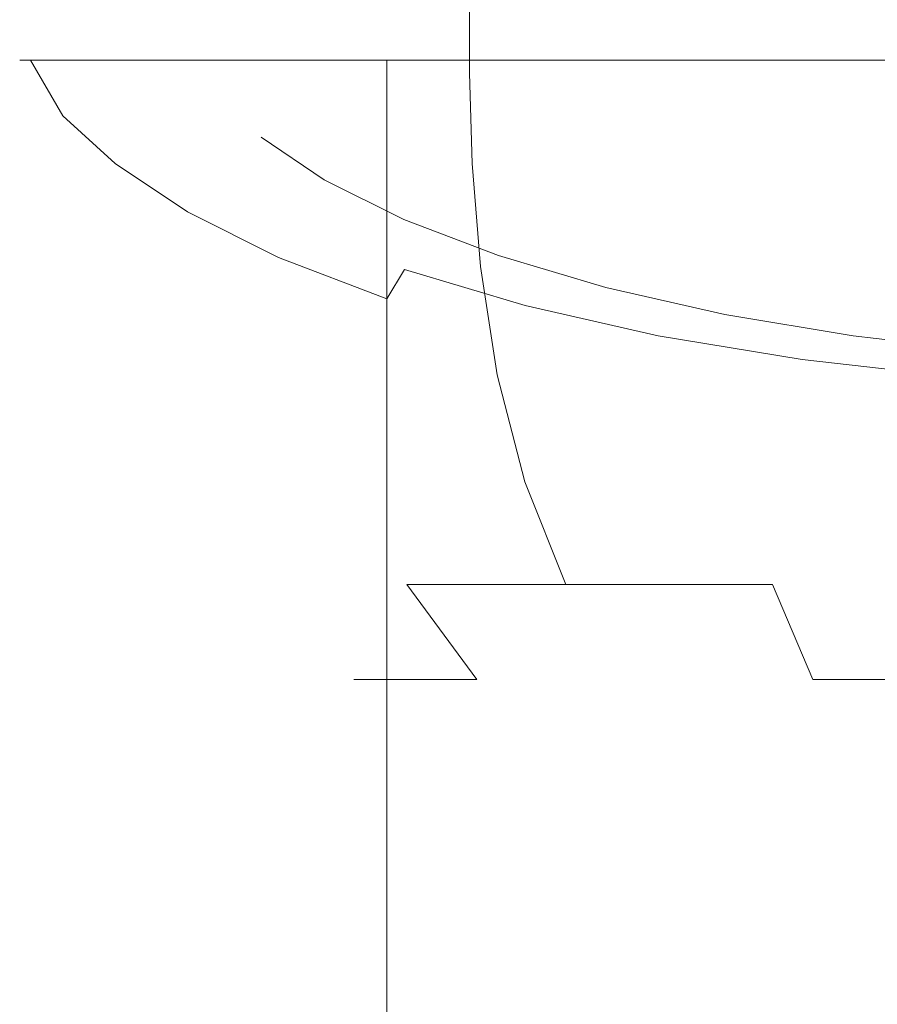
# Model space of a CAD drawing. Extents: x -110 to 110, y -122 to 0.
# Drawn here: x -21 to -7, y -106 to -89 of the extents above; entities that cross this region are included whole.
import ezdxf

# ---------------------------------------------------------------- set-up
doc = ezdxf.new("R2010")
doc.units = 0
doc.header["$LTSCALE"] = 500
doc.header["$MEASUREMENT"] = 0
doc.layers.add('CHROM', color=7, linetype='Continuous')

msp = doc.modelspace()

# ---------------------------------------------------------------- linework, layer by layer
at = {"layer": 'CHROM', "lineweight": 0}
for points, invisible_edges in [([(-19.296, -90.277, -5.487), (-19.465, -90.277, -2.955), (-19.465, -89.069, -2.955), (-19.296, -89.069, -5.487)], 15), ([(-19.296, -90.277, -0.423), (-19.296, -89.069, -0.423), (-19.465, -89.069, -2.955), (-19.465, -90.277, -2.955)], 15), ([(-18.798, -90.277, -7.977), (-19.296, -90.277, -5.487), (-19.296, -89.069, -5.487), (-18.798, -89.069, -7.977)], 15), ([(-18.798, -90.277, 2.067), (-18.798, -89.069, 2.067), (-19.296, -89.069, -0.423), (-19.296, -90.277, -0.423)], 15), ([(-18.798, -90.277, -7.977), (-18.798, -89.069, -7.977), (-17.984, -89.069, -10.382), (-17.984, -90.277, -10.382)], 15), ([(-18.798, -90.277, 2.067), (-17.984, -90.277, 4.472), (-17.984, -89.069, 4.472), (-18.798, -89.069, 2.067)], 15), ([(-17.984, -90.277, -10.382), (-17.984, -89.069, -10.382), (-16.865, -89.069, -12.66), (-16.865, -90.277, -12.66)], 15), ([(-17.984, -90.277, 4.472), (-16.865, -90.277, 6.75), (-16.865, -89.069, 6.75), (-17.984, -89.069, 4.472)], 15), ([(-15.452, -90.277, 8.858), (-15.452, -89.069, 8.858), (-16.865, -89.069, 6.75), (-16.865, -90.277, 6.75)], 15), ([(-15.452, -90.277, -14.768), (-16.865, -90.277, -12.66), (-16.865, -89.069, -12.66), (-15.452, -89.069, -14.768)], 15), ([(-13.776, -90.277, 10.765), (-13.776, -89.069, 10.765), (-15.452, -89.069, 8.858), (-15.452, -90.277, 8.858)], 14), ([(-13.776, -90.277, -16.676), (-15.452, -90.277, -14.768), (-15.452, -89.069, -14.768), (-13.776, -89.069, -16.676)], 15), ([(-13.776, -90.277, 10.765), (-11.868, -90.277, 12.441), (-11.868, -89.069, 12.441), (-13.776, -89.069, 10.765)], 15), ([(-13.776, -90.277, -16.676), (-13.776, -89.069, -16.676), (-11.868, -89.069, -18.351), (-11.868, -90.277, -18.351)], 14), ([(-11.868, -90.277, 12.441), (-9.76, -90.277, 13.854), (-9.76, -89.069, 13.854), (-11.868, -89.069, 12.441)], 15), ([(-11.868, -90.277, -18.351), (-11.868, -89.069, -18.351), (-9.76, -89.069, -19.765), (-9.76, -90.277, -19.765)], 15), ([(-7.482, -90.277, 14.973), (-7.482, -89.069, 14.973), (-9.76, -89.069, 13.854), (-9.76, -90.277, 13.854)], 15), ([(-7.482, -90.277, -20.884), (-9.76, -90.277, -19.765), (-9.76, -89.069, -19.765), (-7.482, -89.069, -20.884)], 15), ([(-5.077, -90.277, 15.788), (-5.077, -89.069, 15.788), (-7.482, -89.069, 14.973), (-7.482, -90.277, 14.973)], 15), ([(-5.077, -90.277, -21.698), (-7.482, -90.277, -20.884), (-7.482, -89.069, -20.884), (-5.077, -89.069, -21.698)], 15), ([(-21.279, -90.055, -5.818), (-21.466, -90.055, -3.025), (-21.034, -89.638, -3.025), (-20.85, -89.638, -5.762)], 15), ([(-21.466, -90.055, -3.025), (-21.279, -90.055, -0.232), (-20.849, -89.638, -0.288), (-21.034, -89.638, -3.025)], 15), ([(-20.73, -90.055, -8.565), (-21.279, -90.055, -5.818), (-20.85, -89.638, -5.762), (-20.313, -89.638, -8.453)], 15), ([(-21.279, -90.055, -0.232), (-20.73, -91.009, 2.515), (-20.311, -90.573, 2.403), (-20.849, -89.638, -0.288)], 15), ([(-20.85, -89.638, -5.762), (-21.034, -89.638, -3.025), (-18.763, -89.831, -3.025), (-18.6, -89.831, -5.466)], 15), ([(-21.034, -89.638, -3.025), (-20.849, -89.638, -0.288), (-18.6, -89.831, -0.584), (-18.763, -89.831, -3.025)], 15), ([(-20.313, -89.638, -8.453), (-20.85, -89.638, -5.762), (-18.6, -89.831, -5.466), (-18.12, -89.831, -7.865)], 15), ([(-20.849, -89.638, -0.288), (-20.311, -90.573, 2.403), (-18.12, -90.664, 1.815), (-18.6, -89.831, -0.584)], 15), ([(-19.832, -90.055, -11.218), (-20.73, -90.055, -8.565), (-20.313, -89.638, -8.453), (-19.433, -89.638, -11.052)], 14), ([(-19.433, -89.638, -11.052), (-20.313, -89.638, -8.453), (-18.12, -89.831, -7.865), (-17.336, -89.831, -10.184)], 15), ([(-18.597, -90.055, -13.73), (-19.832, -90.055, -11.218), (-19.433, -89.638, -11.052), (-18.223, -89.638, -13.514)], 15), ([(-18.223, -89.638, -13.514), (-19.433, -89.638, -11.052), (-17.336, -89.831, -10.184), (-16.257, -89.831, -12.379)], 15), ([(-17.039, -90.055, -16.056), (-18.597, -90.055, -13.73), (-18.223, -89.638, -13.514), (-16.696, -89.638, -15.793)], 15), ([(-16.696, -89.638, -15.793), (-18.223, -89.638, -13.514), (-16.257, -89.831, -12.379), (-14.895, -89.831, -14.411)], 15), ([(-15.19, -90.055, -18.16), (-17.039, -90.055, -16.056), (-16.696, -89.638, -15.793), (-14.885, -89.638, -17.854)], 15), ([(-14.885, -89.638, -17.854), (-16.696, -89.638, -15.793), (-14.895, -89.831, -14.411), (-13.28, -89.831, -16.249)], 15), ([(-13.086, -90.055, -20.008), (-15.19, -90.055, -18.16), (-14.885, -89.638, -17.854), (-12.823, -89.638, -19.666)], 15), ([(-12.823, -89.638, -19.666), (-14.885, -89.638, -17.854), (-13.28, -89.831, -16.249), (-11.441, -89.831, -17.865)], 15), ([(-10.761, -90.055, -21.567), (-13.086, -90.055, -20.008), (-12.823, -89.638, -19.666), (-10.545, -89.638, -21.193)], 15), ([(-10.545, -89.638, -21.193), (-12.823, -89.638, -19.666), (-11.441, -89.831, -17.865), (-9.409, -89.831, -19.227)], 15), ([(-8.248, -90.055, -22.802), (-10.761, -90.055, -21.567), (-10.545, -89.638, -21.193), (-8.083, -89.638, -22.402)], 15), ([(-8.083, -89.638, -22.402), (-10.545, -89.638, -21.193), (-9.409, -89.831, -19.227), (-7.214, -89.831, -20.305)], 15), ([(-5.595, -90.055, -23.699), (-8.248, -90.055, -22.802), (-8.083, -89.638, -22.402), (-5.483, -89.638, -23.282)], 15), ([(-5.483, -89.638, -23.282), (-8.083, -89.638, -22.402), (-7.214, -89.831, -20.305), (-4.896, -89.831, -21.09)], 15), ([(-18.6, -89.831, -5.466), (-18.763, -89.831, -3.025), (-18.763, -113.128, -3.025), (-18.6, -113.128, -5.466)], 15), ([(-18.763, -89.831, -3.025), (-18.6, -89.831, -0.584), (-18.6, -113.128, -0.584), (-18.763, -113.128, -3.025)], 15), ([(-18.12, -89.831, -7.865), (-18.6, -89.831, -5.466), (-18.6, -113.128, -5.466), (-18.12, -113.128, -7.865)], 15), ([(-18.6, -89.831, -0.584), (-18.12, -90.664, 1.815), (-18.12, -113.128, 1.815), (-18.6, -113.128, -0.584)], 15), ([(-17.336, -89.831, -10.184), (-18.12, -89.831, -7.865), (-18.12, -113.128, -7.865), (-17.336, -113.128, -10.184)], 15), ([(-16.257, -89.831, -12.379), (-17.336, -89.831, -10.184), (-17.336, -113.128, -10.184), (-16.257, -113.128, -12.379)], 15), ([(-14.895, -89.831, -14.411), (-16.257, -89.831, -12.379), (-16.257, -113.128, -12.379), (-14.895, -113.128, -14.411)], 15), ([(-13.28, -89.831, -16.249), (-14.895, -89.831, -14.411), (-14.895, -113.128, -14.411), (-13.28, -113.128, -16.249)], 15), ([(-11.441, -89.831, -17.865), (-13.28, -89.831, -16.249), (-13.28, -113.128, -16.249), (-11.441, -113.128, -17.865)], 15), ([(-9.409, -89.831, -19.227), (-11.441, -89.831, -17.865), (-11.441, -113.128, -17.865), (-9.409, -113.128, -19.227)], 15), ([(-7.214, -89.831, -20.305), (-9.409, -89.831, -19.227), (-9.409, -113.128, -19.227), (-7.214, -113.128, -20.305)], 15), ([(-4.896, -89.831, -21.09), (-7.214, -89.831, -20.305), (-7.214, -113.128, -20.305), (-4.896, -113.128, -21.09)], 15), ([(-21.279, -97.046, -0.232), (-21.279, -90.055, -0.232), (-21.466, -90.055, -3.025), (-21.466, -96.619, -3.025)], 13), ([(-21.279, -96.363, -5.818), (-21.466, -96.619, -3.025), (-21.466, -90.055, -3.025), (-21.279, -90.055, -5.818)], 11), ([(-20.73, -96.235, -8.565), (-21.279, -96.363, -5.818), (-21.279, -90.055, -5.818), (-20.73, -90.055, -8.565)], 11), ([(-20.73, -97.59, 2.515), (-20.73, -91.009, 2.515), (-21.279, -90.055, -0.232), (-21.279, -97.046, -0.232)], 13), ([(-20.73, -96.235, -8.565), (-20.73, -90.055, -8.565), (-19.832, -90.055, -11.218), (-19.832, -96.192, -11.218)], 15), ([(-19.832, -96.192, -11.218), (-19.832, -90.055, -11.218), (-18.597, -90.055, -13.73), (-18.597, -96.192, -13.73)], 13), ([(-17.039, -96.192, -16.056), (-18.597, -96.192, -13.73), (-18.597, -90.055, -13.73), (-17.039, -90.055, -16.056)], 11), ([(-15.19, -96.192, -18.16), (-17.039, -96.192, -16.056), (-17.039, -90.055, -16.056), (-15.19, -90.055, -18.16)], 11), ([(-15.19, -96.192, -18.16), (-15.19, -90.055, -18.16), (-13.086, -90.055, -20.008), (-13.086, -96.192, -20.008)], 12), ([(-13.086, -96.192, -20.008), (-13.086, -90.055, -20.008), (-10.761, -90.055, -21.567), (-10.761, -96.192, -21.567)], 13), ([(-8.248, -96.192, -22.802), (-10.761, -96.192, -21.567), (-10.761, -90.055, -21.567), (-8.248, -90.055, -22.802)], 11), ([(-5.595, -96.192, -23.699), (-8.248, -96.192, -22.802), (-8.248, -90.055, -22.802), (-5.595, -90.055, -23.699)], 11), ([(-19.229, -91.822, -5.479), (-19.398, -91.822, -2.955), (-19.465, -90.277, -2.955), (-19.296, -90.277, -5.487)], 15), ([(-19.229, -91.822, -0.432), (-19.296, -90.277, -0.423), (-19.465, -90.277, -2.955), (-19.398, -91.822, -2.955)], 15), ([(-18.733, -91.822, -7.96), (-19.229, -91.822, -5.479), (-19.296, -90.277, -5.487), (-18.798, -90.277, -7.977)], 15), ([(-18.733, -91.822, 2.05), (-18.798, -90.277, 2.067), (-19.296, -90.277, -0.423), (-19.229, -91.822, -0.432)], 15), ([(-18.733, -91.822, -7.96), (-18.798, -90.277, -7.977), (-17.984, -90.277, -10.382), (-17.922, -91.822, -10.357)], 15), ([(-18.733, -91.822, 2.05), (-17.922, -91.822, 4.446), (-17.984, -90.277, 4.472), (-18.798, -90.277, 2.067)], 15), ([(-17.922, -91.822, -10.357), (-17.984, -90.277, -10.382), (-16.865, -90.277, -12.66), (-16.807, -91.822, -12.627)], 15), ([(-17.922, -91.822, 4.446), (-16.807, -91.822, 6.716), (-16.865, -90.277, 6.75), (-17.984, -90.277, 4.472)], 15), ([(-15.399, -91.822, 8.817), (-15.452, -90.277, 8.858), (-16.865, -90.277, 6.75), (-16.807, -91.822, 6.716)], 15), ([(-15.399, -91.822, -14.727), (-16.807, -91.822, -12.627), (-16.865, -90.277, -12.66), (-15.452, -90.277, -14.768)], 15), ([(-13.729, -91.822, 10.718), (-13.776, -90.277, 10.765), (-15.452, -90.277, 8.858), (-15.399, -91.822, 8.817)], 14), ([(-13.729, -91.822, -16.628), (-15.399, -91.822, -14.727), (-15.452, -90.277, -14.768), (-13.776, -90.277, -16.676)], 15), ([(-13.729, -91.822, 10.718), (-11.828, -91.822, 12.388), (-11.868, -90.277, 12.441), (-13.776, -90.277, 10.765)], 15), ([(-13.729, -91.822, -16.628), (-13.776, -90.277, -16.676), (-11.868, -90.277, -18.351), (-11.828, -91.822, -18.298)], 14), ([(-11.828, -91.822, 12.388), (-9.727, -91.822, 13.796), (-9.76, -90.277, 13.854), (-11.868, -90.277, 12.441)], 15), ([(-11.828, -91.822, -18.298), (-11.868, -90.277, -18.351), (-9.76, -90.277, -19.765), (-9.727, -91.822, -19.707)], 15), ([(-7.457, -91.822, 14.912), (-7.482, -90.277, 14.973), (-9.76, -90.277, 13.854), (-9.727, -91.822, 13.796)], 15), ([(-7.457, -91.822, -20.822), (-9.727, -91.822, -19.707), (-9.76, -90.277, -19.765), (-7.482, -90.277, -20.884)], 15), ([(-5.06, -91.822, 15.723), (-5.077, -90.277, 15.788), (-7.482, -90.277, 14.973), (-7.457, -91.822, 14.912)], 15), ([(-5.06, -91.822, -21.633), (-7.457, -91.822, -20.822), (-7.482, -90.277, -20.884), (-5.077, -90.277, -21.698)], 15), ([(-20.73, -91.009, 2.515), (-19.832, -91.823, 5.168), (-19.431, -91.37, 5.002), (-20.311, -90.573, 2.403)], 15), ([(-20.311, -90.573, 2.403), (-19.431, -91.37, 5.002), (-17.336, -91.375, 4.134), (-18.12, -90.664, 1.815)], 15), ([(-18.12, -90.664, 1.815), (-17.336, -91.375, 4.134), (-17.336, -113.128, 4.134), (-18.12, -113.128, 1.815)], 15), ([(-20.73, -97.59, 2.515), (-19.832, -98.2, 5.168), (-19.832, -91.823, 5.168), (-20.73, -91.009, 2.515)], 11), ([(-19.832, -91.823, 5.168), (-18.597, -92.653, 7.68), (-18.222, -92.183, 7.464), (-19.431, -91.37, 5.002)], 15), ([(-19.431, -91.37, 5.002), (-18.222, -92.183, 7.464), (-16.257, -92.101, 6.329), (-17.336, -91.375, 4.134)], 11), ([(-17.336, -91.375, 4.134), (-16.257, -92.101, 6.329), (-16.257, -113.128, 6.329), (-17.336, -113.128, 4.134)], 15), ([(-19.832, -98.2, 5.168), (-18.597, -98.823, 7.68), (-18.597, -92.653, 7.68), (-19.832, -91.823, 5.168)], 11), ([(-19.229, -91.822, -5.479), (-19.03, -93.583, -5.452), (-19.197, -93.583, -2.955), (-19.398, -91.822, -2.955)], 15), ([(-19.229, -91.822, -0.432), (-19.398, -91.822, -2.955), (-19.197, -93.583, -2.955), (-19.03, -93.583, -0.458)], 15), ([(-18.733, -91.822, -7.96), (-18.539, -93.583, -7.908), (-19.03, -93.583, -5.452), (-19.229, -91.822, -5.479)], 15), ([(-18.733, -91.822, 2.05), (-19.229, -91.822, -0.432), (-19.03, -93.583, -0.458), (-18.539, -93.583, 1.998)], 15), ([(-18.733, -91.822, -7.96), (-17.922, -91.822, -10.357), (-17.736, -93.583, -10.28), (-18.539, -93.583, -7.908)], 15), ([(-18.733, -91.822, 2.05), (-18.539, -93.583, 1.998), (-17.736, -93.583, 4.369), (-17.922, -91.822, 4.446)], 15), ([(-17.922, -91.822, -10.357), (-16.807, -91.822, -12.627), (-16.633, -93.583, -12.526), (-17.736, -93.583, -10.28)], 15), ([(-17.922, -91.822, 4.446), (-17.736, -93.583, 4.369), (-16.633, -93.583, 6.616), (-16.807, -91.822, 6.716)], 15), ([(-15.399, -91.822, 8.817), (-16.807, -91.822, 6.716), (-16.633, -93.583, 6.616), (-15.239, -93.583, 8.695)], 15), ([(-15.399, -91.822, -14.727), (-15.239, -93.583, -14.605), (-16.633, -93.583, -12.526), (-16.807, -91.822, -12.627)], 15), ([(-13.729, -91.822, 10.718), (-15.399, -91.822, 8.817), (-15.239, -93.583, 8.695), (-13.587, -93.583, 10.576)], 7), ([(-13.729, -91.822, -16.628), (-13.587, -93.583, -16.486), (-15.239, -93.583, -14.605), (-15.399, -91.822, -14.727)], 15), ([(-13.729, -91.822, 10.718), (-13.587, -93.583, 10.576), (-11.705, -93.583, 12.229), (-11.828, -91.822, 12.388)], 15), ([(-13.729, -91.822, -16.628), (-11.828, -91.822, -18.298), (-11.705, -93.583, -18.139), (-13.587, -93.583, -16.486)], 7), ([(-11.828, -91.822, 12.388), (-11.705, -93.583, 12.229), (-9.626, -93.583, 13.622), (-9.727, -91.822, 13.796)], 15), ([(-11.828, -91.822, -18.298), (-9.727, -91.822, -19.707), (-9.626, -93.583, -19.532), (-11.705, -93.583, -18.139)], 15), ([(-7.457, -91.822, 14.912), (-9.727, -91.822, 13.796), (-9.626, -93.583, 13.622), (-7.38, -93.583, 14.726)], 15), ([(-7.457, -91.822, -20.822), (-7.38, -93.583, -20.636), (-9.626, -93.583, -19.532), (-9.727, -91.822, -19.707)], 15), ([(-5.06, -91.822, 15.723), (-7.457, -91.822, 14.912), (-7.38, -93.583, 14.726), (-5.008, -93.583, 15.529)], 15), ([(-5.06, -91.822, -21.633), (-5.008, -93.583, -21.439), (-7.38, -93.583, -20.636), (-7.457, -91.822, -20.822)], 15), ([(-18.222, -92.183, 7.464), (-16.696, -92.944, 9.743), (-14.895, -92.779, 8.361), (-16.257, -92.101, 6.329)], 11), ([(-16.257, -92.101, 6.329), (-14.895, -92.779, 8.361), (-14.895, -113.128, 8.361), (-16.257, -113.128, 6.329)], 15), ([(-18.597, -92.653, 7.68), (-17.039, -93.43, 10.006), (-16.696, -92.944, 9.743), (-18.222, -92.183, 7.464)], 15), ([(-17.039, -99.406, 10.006), (-17.039, -93.43, 10.006), (-18.597, -92.653, 7.68), (-18.597, -98.823, 7.68)], 13), ([(-16.696, -92.944, 9.743), (-14.885, -93.639, 11.804), (-13.28, -93.398, 10.199), (-14.895, -92.779, 8.361)], 11), ([(-14.895, -92.779, 8.361), (-13.28, -93.398, 10.199), (-13.28, -113.128, 10.199), (-14.895, -113.128, 8.361)], 15), ([(-17.039, -93.43, 10.006), (-15.19, -94.138, 12.11), (-14.885, -93.639, 11.804), (-16.696, -92.944, 9.743)], 13), ([(-15.19, -99.937, 12.11), (-15.19, -94.138, 12.11), (-17.039, -93.43, 10.006), (-17.039, -99.406, 10.006)], 12), ([(-14.885, -93.639, 11.804), (-12.823, -94.252, 13.616), (-11.441, -93.945, 11.815), (-13.28, -93.398, 10.199)], 10), ([(-13.28, -93.398, 10.199), (-11.441, -93.945, 11.815), (-11.441, -113.128, 11.815), (-13.28, -113.128, 10.199)], 15), ([(-19.03, -93.583, -5.452), (-18.632, -95.439, -5.4), (-18.795, -95.439, -2.955), (-19.197, -93.583, -2.955)], 15), ([(-19.03, -93.583, -0.458), (-19.197, -93.583, -2.955), (-18.795, -95.439, -2.955), (-18.632, -95.439, -0.51)], 15), ([(-18.539, -93.583, -7.908), (-18.151, -95.439, -7.804), (-18.632, -95.439, -5.4), (-19.03, -93.583, -5.452)], 15), ([(-18.539, -93.583, 1.998), (-19.03, -93.583, -0.458), (-18.632, -95.439, -0.51), (-18.151, -95.439, 1.894)], 15), ([(-18.539, -93.583, -7.908), (-17.736, -93.583, -10.28), (-17.365, -95.439, -10.126), (-18.151, -95.439, -7.804)], 15), ([(-18.539, -93.583, 1.998), (-18.151, -95.439, 1.894), (-17.365, -95.439, 4.216), (-17.736, -93.583, 4.369)], 15), ([(-17.736, -93.583, -10.28), (-16.633, -93.583, -12.526), (-16.285, -95.439, -12.325), (-17.365, -95.439, -10.126)], 15), ([(-17.736, -93.583, 4.369), (-17.365, -95.439, 4.216), (-16.285, -95.439, 6.415), (-16.633, -93.583, 6.616)], 15), ([(-15.239, -93.583, 8.695), (-16.633, -93.583, 6.616), (-16.285, -95.439, 6.415), (-14.92, -95.439, 8.45)], 15), ([(-15.239, -93.583, -14.605), (-14.92, -95.439, -14.361), (-16.285, -95.439, -12.325), (-16.633, -93.583, -12.526)], 15), ([(-13.587, -93.583, 10.576), (-15.239, -93.583, 8.695), (-14.92, -95.439, 8.45), (-13.302, -95.439, 10.292)], 7), ([(-13.587, -93.583, -16.486), (-13.302, -95.439, -16.202), (-14.92, -95.439, -14.361), (-15.239, -93.583, -14.605)], 15), ([(-15.19, -94.138, 12.11), (-13.086, -94.764, 13.958), (-12.823, -94.252, 13.616), (-14.885, -93.639, 11.804)], 15), ([(-13.587, -93.583, 10.576), (-13.302, -95.439, 10.292), (-11.461, -95.439, 11.91), (-11.705, -93.583, 12.229)], 15), ([(-13.587, -93.583, -16.486), (-11.705, -93.583, -18.139), (-11.461, -95.439, -17.82), (-13.302, -95.439, -16.202)], 7), ([(-11.705, -93.583, 12.229), (-11.461, -95.439, 11.91), (-9.425, -95.439, 13.274), (-9.626, -93.583, 13.622)], 15), ([(-11.705, -93.583, -18.139), (-9.626, -93.583, -19.532), (-9.425, -95.439, -19.184), (-11.461, -95.439, -17.82)], 15), ([(-7.38, -93.583, 14.726), (-9.626, -93.583, 13.622), (-9.425, -95.439, 13.274), (-7.226, -95.439, 14.355)], 15), ([(-7.38, -93.583, -20.636), (-7.226, -95.439, -20.265), (-9.425, -95.439, -19.184), (-9.626, -93.583, -19.532)], 15), ([(-5.008, -93.583, 15.529), (-7.38, -93.583, 14.726), (-7.226, -95.439, 14.355), (-4.904, -95.439, 15.141)], 15), ([(-5.008, -93.583, -21.439), (-4.904, -95.439, -21.051), (-7.226, -95.439, -20.265), (-7.38, -93.583, -20.636)], 15), ([(-12.823, -94.252, 13.616), (-10.545, -94.77, 15.143), (-9.409, -94.407, 13.177), (-11.441, -93.945, 11.815)], 10), ([(-11.441, -93.945, 11.815), (-9.409, -94.407, 13.177), (-9.409, -113.128, 13.177), (-11.441, -113.128, 11.815)], 15), ([(-15.19, -99.937, 12.11), (-13.086, -100.406, 13.958), (-13.086, -94.764, 13.958), (-15.19, -94.138, 12.11)], 15), ([(-13.086, -94.764, 13.958), (-10.761, -95.293, 15.517), (-10.545, -94.77, 15.143), (-12.823, -94.252, 13.616)], 15), ([(-10.545, -94.77, 15.143), (-8.083, -95.178, 16.352), (-7.214, -94.771, 14.255), (-9.409, -94.407, 13.177)], 10), ([(-9.409, -94.407, 13.177), (-7.214, -94.771, 14.255), (-7.214, -113.128, 14.255), (-9.409, -113.128, 13.177)], 15), ([(-13.086, -100.406, 13.958), (-10.761, -100.803, 15.517), (-10.761, -95.293, 15.517), (-13.086, -94.764, 13.958)], 15), ([(-10.761, -95.293, 15.517), (-8.248, -95.71, 16.751), (-8.083, -95.178, 16.352), (-10.545, -94.77, 15.143)], 15), ([(-8.083, -95.178, 16.352), (-5.483, -95.474, 17.232), (-4.896, -95.035, 15.04), (-7.214, -94.771, 14.255)], 10), ([(-7.214, -94.771, 14.255), (-4.896, -95.035, 15.04), (-4.896, -113.128, 15.04), (-7.214, -113.128, 14.255)], 15), ([(-8.248, -101.116, 16.751), (-8.248, -95.71, 16.751), (-10.761, -95.293, 15.517), (-10.761, -100.803, 15.517)], 15), ([(-8.248, -95.71, 16.751), (-5.595, -96.011, 17.649), (-5.483, -95.474, 17.232), (-8.083, -95.178, 16.352)], 15), ([(-17.968, -97.27, -5.313), (-18.126, -97.27, -2.955), (-18.795, -95.439, -2.955), (-18.632, -95.439, -5.4)], 15), ([(-17.968, -97.27, -0.598), (-18.632, -95.439, -0.51), (-18.795, -95.439, -2.955), (-18.126, -97.27, -2.955)], 15), ([(-17.505, -97.27, -7.631), (-17.968, -97.27, -5.313), (-18.632, -95.439, -5.4), (-18.151, -95.439, -7.804)], 15), ([(-17.505, -97.27, 1.72), (-18.151, -95.439, 1.894), (-18.632, -95.439, -0.51), (-17.968, -97.27, -0.598)], 15), ([(-17.505, -97.27, -7.631), (-18.151, -95.439, -7.804), (-17.365, -95.439, -10.126), (-16.747, -97.27, -9.87)], 15), ([(-17.505, -97.27, 1.72), (-16.747, -97.27, 3.959), (-17.365, -95.439, 4.216), (-18.151, -95.439, 1.894)], 15), ([(-16.747, -97.27, -9.87), (-17.365, -95.439, -10.126), (-16.285, -95.439, -12.325), (-15.705, -97.27, -11.99)], 15), ([(-16.747, -97.27, 3.959), (-15.705, -97.27, 6.08), (-16.285, -95.439, 6.415), (-17.365, -95.439, 4.216)], 15), ([(-14.389, -97.27, 8.043), (-14.92, -95.439, 8.45), (-16.285, -95.439, 6.415), (-15.705, -97.27, 6.08)], 15), ([(-14.389, -97.27, -13.953), (-15.705, -97.27, -11.99), (-16.285, -95.439, -12.325), (-14.92, -95.439, -14.361)], 15), ([(-12.829, -97.27, 9.819), (-13.302, -95.439, 10.292), (-14.92, -95.439, 8.45), (-14.389, -97.27, 8.043)], 14), ([(-12.829, -97.27, -15.729), (-14.389, -97.27, -13.953), (-14.92, -95.439, -14.361), (-13.302, -95.439, -16.202)], 15), ([(-12.829, -97.27, 9.819), (-11.053, -97.27, 11.379), (-11.461, -95.439, 11.91), (-13.302, -95.439, 10.292)], 15), ([(-12.829, -97.27, -15.729), (-13.302, -95.439, -16.202), (-11.461, -95.439, -17.82), (-11.053, -97.27, -17.289)], 14), ([(-11.053, -97.27, 11.379), (-9.09, -97.27, 12.694), (-9.425, -95.439, 13.274), (-11.461, -95.439, 11.91)], 15), ([(-11.053, -97.27, -17.289), (-11.461, -95.439, -17.82), (-9.425, -95.439, -19.184), (-9.09, -97.27, -18.604)], 15), ([(-6.97, -97.27, 13.736), (-7.226, -95.439, 14.355), (-9.425, -95.439, 13.274), (-9.09, -97.27, 12.694)], 15), ([(-6.97, -97.27, -19.646), (-9.09, -97.27, -18.604), (-9.425, -95.439, -19.184), (-7.226, -95.439, -20.265)], 15), ([(-4.731, -97.27, 14.494), (-4.904, -95.439, 15.141), (-7.226, -95.439, 14.355), (-6.97, -97.27, 13.736)], 15), ([(-4.731, -97.27, -20.404), (-6.97, -97.27, -19.646), (-7.226, -95.439, -20.265), (-4.904, -95.439, -21.051)], 15), ([(-5.595, -101.342, 17.649), (-5.595, -96.011, 17.649), (-8.248, -95.71, 16.751), (-8.248, -101.116, 16.751)], 15), ([(-20.73, -102.429, -8.565), (-21.279, -102.517, -5.818), (-21.279, -96.363, -5.818), (-20.73, -96.235, -8.565)], 15), ([(-20.73, -102.429, -8.565), (-20.73, -96.235, -8.565), (-19.832, -96.192, -11.218), (-19.832, -102.4, -11.218)], 15), ([(-19.832, -102.4, -11.218), (-19.832, -96.192, -11.218), (-18.597, -96.192, -13.73), (-18.597, -102.4, -13.73)], 15), ([(-17.039, -102.4, -16.056), (-18.597, -102.4, -13.73), (-18.597, -96.192, -13.73), (-17.039, -96.192, -16.056)], 15), ([(-15.19, -102.4, -18.16), (-17.039, -102.4, -16.056), (-17.039, -96.192, -16.056), (-15.19, -96.192, -18.16)], 7), ([(-15.19, -102.4, -18.16), (-15.19, -96.192, -18.16), (-13.086, -96.192, -20.008), (-13.086, -102.4, -20.008)], 15), ([(-13.086, -102.4, -20.008), (-13.086, -96.192, -20.008), (-10.761, -96.192, -21.567), (-10.761, -102.4, -21.567)], 15), ([(-8.248, -102.4, -22.802), (-10.761, -102.4, -21.567), (-10.761, -96.192, -21.567), (-8.248, -96.192, -22.802)], 15), ([(-5.595, -102.4, -23.699), (-8.248, -102.4, -22.802), (-8.248, -96.192, -22.802), (-5.595, -96.192, -23.699)], 15), ([(-21.279, -102.517, -5.818), (-21.466, -102.693, -3.025), (-21.466, -96.619, -3.025), (-21.279, -96.363, -5.818)], 15), ([(-21.279, -102.987, -0.232), (-21.279, -97.046, -0.232), (-21.466, -96.619, -3.025), (-21.466, -102.693, -3.025)], 15), ([(-20.73, -103.361, 2.515), (-20.73, -97.59, 2.515), (-21.279, -97.046, -0.232), (-21.279, -102.987, -0.232)], 15), ([(-16.982, -99.024, -5.183), (-17.131, -99.024, -2.955), (-18.126, -97.27, -2.955), (-17.968, -97.27, -5.313)], 15), ([(-16.982, -99.024, -0.727), (-17.968, -97.27, -0.598), (-18.126, -97.27, -2.955), (-17.131, -99.024, -2.955)], 15), ([(-16.544, -99.024, -7.373), (-16.982, -99.024, -5.183), (-17.968, -97.27, -5.313), (-17.505, -97.27, -7.631)], 15), ([(-16.544, -99.024, 1.463), (-17.505, -97.27, 1.72), (-17.968, -97.27, -0.598), (-16.982, -99.024, -0.727)], 15), ([(-16.544, -99.024, -7.373), (-17.505, -97.27, -7.631), (-16.747, -97.27, -9.87), (-15.828, -99.024, -9.489)], 15), ([(-16.544, -99.024, 1.463), (-15.828, -99.024, 3.579), (-16.747, -97.27, 3.959), (-17.505, -97.27, 1.72)], 15), ([(-15.828, -99.024, -9.489), (-16.747, -97.27, -9.87), (-15.705, -97.27, -11.99), (-14.843, -99.024, -11.493)], 15), ([(-15.828, -99.024, 3.579), (-14.843, -99.024, 5.583), (-15.705, -97.27, 6.08), (-16.747, -97.27, 3.959)], 15), ([(-13.6, -99.024, 7.437), (-14.389, -97.27, 8.043), (-15.705, -97.27, 6.08), (-14.843, -99.024, 5.583)], 7), ([(-13.6, -99.024, -13.348), (-14.843, -99.024, -11.493), (-15.705, -97.27, -11.99), (-14.389, -97.27, -13.953)], 15), ([(-12.126, -99.024, 9.115), (-12.829, -97.27, 9.819), (-14.389, -97.27, 8.043), (-13.6, -99.024, 7.437)], 6), ([(-12.126, -99.024, -15.026), (-13.6, -99.024, -13.348), (-14.389, -97.27, -13.953), (-12.829, -97.27, -15.729)], 15), ([(-12.126, -99.024, 9.115), (-10.448, -99.024, 10.59), (-11.053, -97.27, 11.379), (-12.829, -97.27, 9.819)], 15), ([(-12.126, -99.024, -15.026), (-12.829, -97.27, -15.729), (-11.053, -97.27, -17.289), (-10.448, -99.024, -16.5)], 6), ([(-10.448, -99.024, 10.59), (-8.593, -99.024, 11.833), (-9.09, -97.27, 12.694), (-11.053, -97.27, 11.379)], 15), ([(-10.448, -99.024, -16.5), (-11.053, -97.27, -17.289), (-9.09, -97.27, -18.604), (-8.593, -99.024, -17.743)], 7), ([(-6.589, -99.024, 12.817), (-6.97, -97.27, 13.736), (-9.09, -97.27, 12.694), (-8.593, -99.024, 11.833)], 15), ([(-6.589, -99.024, -18.728), (-8.593, -99.024, -17.743), (-9.09, -97.27, -18.604), (-6.97, -97.27, -19.646)], 15), ([(-4.473, -99.024, 13.534), (-4.731, -97.27, 14.494), (-6.97, -97.27, 13.736), (-6.589, -99.024, 12.817)], 15), ([(-4.473, -99.024, -19.444), (-6.589, -99.024, -18.728), (-6.97, -97.27, -19.646), (-4.731, -97.27, -20.404)], 15), ([(-20.73, -103.361, 2.515), (-19.832, -103.781, 5.168), (-19.832, -98.2, 5.168), (-20.73, -97.59, 2.515)], 15), ([(-19.832, -103.781, 5.168), (-18.597, -104.209, 7.68), (-18.597, -98.823, 7.68), (-19.832, -98.2, 5.168)], 15), ([(-17.039, -104.609, 10.006), (-17.039, -99.406, 10.006), (-18.597, -98.823, 7.68), (-18.597, -104.209, 7.68)], 15), ([(-16.982, -99.024, -5.183), (-15.617, -100.65, -5.003), (-15.754, -100.65, -2.955), (-17.131, -99.024, -2.955)], 13), ([(-16.982, -99.024, -0.727), (-17.131, -99.024, -2.955), (-15.754, -100.65, -2.955), (-15.617, -100.65, -0.907)], 11), ([(-16.544, -99.024, -7.373), (-15.215, -100.65, -7.017), (-15.617, -100.65, -5.003), (-16.982, -99.024, -5.183)], 13), ([(-16.544, -99.024, 1.463), (-16.982, -99.024, -0.727), (-15.617, -100.65, -0.907), (-15.215, -100.65, 1.107)], 11), ([(-16.544, -99.024, -7.373), (-15.828, -99.024, -9.489), (-14.556, -100.65, -8.962), (-15.215, -100.65, -7.017)], 11), ([(-16.544, -99.024, 1.463), (-15.215, -100.65, 1.107), (-14.556, -100.65, 3.052), (-15.828, -99.024, 3.579)], 13), ([(-15.828, -99.024, -9.489), (-14.843, -99.024, -11.493), (-13.651, -100.65, -10.805), (-14.556, -100.65, -8.962)], 11), ([(-15.828, -99.024, 3.579), (-14.556, -100.65, 3.052), (-13.651, -100.65, 4.894), (-14.843, -99.024, 5.583)], 13), ([(-13.6, -99.024, 7.437), (-14.843, -99.024, 5.583), (-13.651, -100.65, 4.894), (-12.508, -100.65, 6.599)], 13), ([(-13.6, -99.024, -13.348), (-12.508, -100.65, -12.51), (-13.651, -100.65, -10.805), (-14.843, -99.024, -11.493)], 3), ([(-12.126, -99.024, 9.115), (-13.6, -99.024, 7.437), (-12.508, -100.65, 6.599), (-11.153, -100.65, 8.142)], 15), ([(-12.126, -99.024, -15.026), (-11.153, -100.65, -14.052), (-12.508, -100.65, -12.51), (-13.6, -99.024, -13.348)], 7), ([(-12.126, -99.024, 9.115), (-11.153, -100.65, 8.142), (-9.61, -100.65, 9.498), (-10.448, -99.024, 10.59)], 7), ([(-12.126, -99.024, -15.026), (-10.448, -99.024, -16.5), (-9.61, -100.65, -15.408), (-11.153, -100.65, -14.052)], 15), ([(-10.448, -99.024, 10.59), (-9.61, -100.65, 9.498), (-7.905, -100.65, 10.64), (-8.593, -99.024, 11.833)], 3), ([(-10.448, -99.024, -16.5), (-8.593, -99.024, -17.743), (-7.905, -100.65, -16.551), (-9.61, -100.65, -15.408)], 13), ([(-6.589, -99.024, 12.817), (-8.593, -99.024, 11.833), (-7.905, -100.65, 10.64), (-6.062, -100.65, 11.546)], 11), ([(-6.589, -99.024, -18.728), (-6.062, -100.65, -17.456), (-7.905, -100.65, -16.551), (-8.593, -99.024, -17.743)], 13), ([(-15.19, -104.975, 12.11), (-15.19, -99.937, 12.11), (-17.039, -99.406, 10.006), (-17.039, -104.609, 10.006)], 15), ([(-15.19, -104.975, 12.11), (-13.086, -105.297, 13.958), (-13.086, -100.406, 13.958), (-15.19, -99.937, 12.11)], 7), ([(-13.086, -105.297, 13.958), (-10.761, -105.57, 15.517), (-10.761, -100.803, 15.517), (-13.086, -100.406, 13.958)], 15), ([(-15.617, -100.65, -5.003), (-13.817, -102.095, -4.766), (-13.938, -102.095, -2.955), (-15.754, -100.65, -2.955)], 15), ([(-15.617, -100.65, -0.907), (-15.754, -100.65, -2.955), (-13.938, -102.095, -2.955), (-13.817, -102.095, -1.144)], 15), ([(-15.215, -100.65, -7.017), (-13.461, -102.095, -6.547), (-13.817, -102.095, -4.766), (-15.617, -100.65, -5.003)], 15), ([(-15.215, -100.65, 1.107), (-15.617, -100.65, -0.907), (-13.817, -102.095, -1.144), (-13.461, -102.095, 0.637)], 15), ([(-15.215, -100.65, -7.017), (-14.556, -100.65, -8.962), (-12.879, -102.095, -8.267), (-13.461, -102.095, -6.547)], 15), ([(-15.215, -100.65, 1.107), (-13.461, -102.095, 0.637), (-12.879, -102.095, 2.357), (-14.556, -100.65, 3.052)], 15), ([(-14.556, -100.65, -8.962), (-13.651, -100.65, -10.805), (-12.078, -102.095, -9.897), (-12.879, -102.095, -8.267)], 15), ([(-14.556, -100.65, 3.052), (-12.879, -102.095, 2.357), (-12.078, -102.095, 3.986), (-13.651, -100.65, 4.894)], 15), ([(-12.508, -100.65, 6.599), (-13.651, -100.65, 4.894), (-12.078, -102.095, 3.986), (-11.068, -102.095, 5.494)], 15), ([(-12.508, -100.65, -12.51), (-11.068, -102.095, -11.405), (-12.078, -102.095, -9.897), (-13.651, -100.65, -10.805)], 15), ([(-11.153, -100.65, 8.142), (-12.508, -100.65, 6.599), (-11.068, -102.095, 5.494), (-9.869, -102.095, 6.859)], 15), ([(-11.153, -100.65, -14.052), (-9.869, -102.095, -12.769), (-11.068, -102.095, -11.405), (-12.508, -100.65, -12.51)], 15), ([(-11.153, -100.65, 8.142), (-9.869, -102.095, 6.859), (-8.505, -102.095, 8.057), (-9.61, -100.65, 9.498)], 15), ([(-11.153, -100.65, -14.052), (-9.61, -100.65, -15.408), (-8.505, -102.095, -13.968), (-9.869, -102.095, -12.769)], 15), ([(-9.61, -100.65, 9.498), (-8.505, -102.095, 8.057), (-6.997, -102.095, 9.068), (-7.905, -100.65, 10.64)], 15), ([(-9.61, -100.65, -15.408), (-7.905, -100.65, -16.551), (-6.997, -102.095, -14.978), (-8.505, -102.095, -13.968)], 15), ([(-6.062, -100.65, 11.546), (-7.905, -100.65, 10.64), (-6.997, -102.095, 9.068), (-5.368, -102.095, 9.869)], 15), ([(-6.062, -100.65, -17.456), (-5.368, -102.095, -15.779), (-6.997, -102.095, -14.978), (-7.905, -100.65, -16.551)], 15), ([(-8.248, -105.785, 16.751), (-8.248, -101.116, 16.751), (-10.761, -100.803, 15.517), (-10.761, -105.57, 15.517)], 15), ([(-5.595, -105.94, 17.649), (-5.595, -101.342, 17.649), (-8.248, -101.116, 16.751), (-8.248, -105.785, 16.751)], 15), ([(-11.525, -103.308, -4.465), (-11.627, -103.308, -2.955), (-13.938, -102.095, -2.955), (-13.817, -102.095, -4.766)], 15), ([(-11.525, -103.308, -1.446), (-13.817, -102.095, -1.144), (-13.938, -102.095, -2.955), (-11.627, -103.308, -2.955)], 15), ([(-11.229, -103.308, -5.949), (-11.525, -103.308, -4.465), (-13.817, -102.095, -4.766), (-13.461, -102.095, -6.547)], 15), ([(-11.229, -103.308, 0.039), (-13.461, -102.095, 0.637), (-13.817, -102.095, -1.144), (-11.525, -103.308, -1.446)], 15), ([(-11.229, -103.308, -5.949), (-13.461, -102.095, -6.547), (-12.879, -102.095, -8.267), (-10.744, -103.308, -7.383)], 15), ([(-11.229, -103.308, 0.039), (-10.744, -103.308, 1.473), (-12.879, -102.095, 2.357), (-13.461, -102.095, 0.637)], 15), ([(-10.744, -103.308, -7.383), (-12.879, -102.095, -8.267), (-12.078, -102.095, -9.897), (-10.076, -103.308, -8.741)], 15), ([(-10.744, -103.308, 1.473), (-10.076, -103.308, 2.83), (-12.078, -102.095, 3.986), (-12.879, -102.095, 2.357)], 15), ([(-9.234, -103.308, 4.087), (-11.068, -102.095, 5.494), (-12.078, -102.095, 3.986), (-10.076, -103.308, 2.83)], 15), ([(-9.234, -103.308, -9.998), (-10.076, -103.308, -8.741), (-12.078, -102.095, -9.897), (-11.068, -102.095, -11.405)], 15), ([(-8.235, -103.308, 5.224), (-9.869, -102.095, 6.859), (-11.068, -102.095, 5.494), (-9.234, -103.308, 4.087)], 15), ([(-8.235, -103.308, -11.135), (-9.234, -103.308, -9.998), (-11.068, -102.095, -11.405), (-9.869, -102.095, -12.769)], 15), ([(-8.235, -103.308, 5.224), (-7.098, -103.308, 6.223), (-8.505, -102.095, 8.057), (-9.869, -102.095, 6.859)], 15), ([(-8.235, -103.308, -11.135), (-9.869, -102.095, -12.769), (-8.505, -102.095, -13.968), (-7.098, -103.308, -12.134)], 15), ([(-7.098, -103.308, 6.223), (-5.841, -103.308, 7.066), (-6.997, -102.095, 9.068), (-8.505, -102.095, 8.057)], 15), ([(-7.098, -103.308, -12.134), (-8.505, -102.095, -13.968), (-6.997, -102.095, -14.978), (-5.841, -103.308, -12.976)], 15), ([(-4.483, -103.308, 7.733), (-5.368, -102.095, 9.869), (-6.997, -102.095, 9.068), (-5.841, -103.308, 7.066)], 15), ([(-4.483, -103.308, -13.643), (-5.841, -103.308, -12.976), (-6.997, -102.095, -14.978), (-5.368, -102.095, -15.779)], 15), ([(-20.73, -102.429, -8.565), (-19.832, -102.4, -11.218), (-19.832, -107.843, -11.218), (-20.73, -107.861, -8.565)], 15), ([(-19.832, -102.4, -11.218), (-18.597, -102.4, -13.73), (-18.597, -107.843, -13.73), (-19.832, -107.843, -11.218)], 15), ([(-17.039, -102.4, -16.056), (-17.039, -107.843, -16.056), (-18.597, -107.843, -13.73), (-18.597, -102.4, -13.73)], 15), ([(-15.19, -102.4, -18.16), (-15.19, -107.843, -18.16), (-17.039, -107.843, -16.056), (-17.039, -102.4, -16.056)], 15), ([(-15.19, -102.4, -18.16), (-13.086, -102.4, -20.008), (-13.086, -107.843, -20.008), (-15.19, -107.843, -18.16)], 7), ([(-13.086, -102.4, -20.008), (-10.761, -102.4, -21.567), (-10.761, -107.843, -21.567), (-13.086, -107.843, -20.008)], 15), ([(-8.248, -102.4, -22.802), (-8.248, -107.843, -22.802), (-10.761, -107.843, -21.567), (-10.761, -102.4, -21.567)], 15), ([(-5.595, -102.4, -23.699), (-5.595, -107.843, -23.699), (-8.248, -107.843, -22.802), (-8.248, -102.4, -22.802)], 15), ([(-21.279, -102.517, -5.818), (-21.279, -107.914, -5.818), (-21.466, -108.021, -3.025), (-21.466, -102.693, -3.025)], 15), ([(-20.73, -102.429, -8.565), (-20.73, -107.861, -8.565), (-21.279, -107.914, -5.818), (-21.279, -102.517, -5.818)], 15), ([(-21.279, -102.987, -0.232), (-21.466, -102.693, -3.025), (-21.466, -108.021, -3.025), (-21.279, -108.198, -0.232)], 15), ([(-20.73, -103.361, 2.515), (-21.279, -102.987, -0.232), (-21.279, -108.198, -0.232), (-20.73, -108.425, 2.515)], 15), ([(-20.73, -103.361, 2.515), (-20.73, -108.425, 2.515), (-19.832, -108.68, 5.168), (-19.832, -103.781, 5.168)], 15), ([(-9.02, -104.293, -4.136), (-9.098, -104.293, -2.955), (-11.627, -103.308, -2.955), (-11.525, -103.308, -4.465)], 15), ([(-9.02, -104.293, -1.775), (-11.525, -103.308, -1.446), (-11.627, -103.308, -2.955), (-9.098, -104.293, -2.955)], 15), ([(-8.791, -104.293, -5.296), (-9.02, -104.293, -4.136), (-11.525, -103.308, -4.465), (-11.229, -103.308, -5.949)], 15), ([(-8.791, -104.293, -0.615), (-11.229, -103.308, 0.039), (-11.525, -103.308, -1.446), (-9.02, -104.293, -1.775)], 15), ([(-8.791, -104.293, -5.296), (-11.229, -103.308, -5.949), (-10.744, -103.308, -7.383), (-8.41, -104.293, -6.415)], 15), ([(-8.791, -104.293, -0.615), (-8.41, -104.293, 0.505), (-10.744, -103.308, 1.473), (-11.229, -103.308, 0.039)], 15), ([(-8.41, -104.293, -6.415), (-10.744, -103.308, -7.383), (-10.076, -103.308, -8.741), (-7.886, -104.293, -7.476)], 15), ([(-8.41, -104.293, 0.505), (-7.886, -104.293, 1.566), (-10.076, -103.308, 2.83), (-10.744, -103.308, 1.473)], 15), ([(-7.229, -104.293, 2.55), (-9.234, -103.308, 4.087), (-10.076, -103.308, 2.83), (-7.886, -104.293, 1.566)], 15), ([(-7.229, -104.293, -8.46), (-7.886, -104.293, -7.476), (-10.076, -103.308, -8.741), (-9.234, -103.308, -9.998)], 15), ([(-6.45, -104.293, 3.44), (-8.235, -103.308, 5.224), (-9.234, -103.308, 4.087), (-7.229, -104.293, 2.55)], 15), ([(-6.45, -104.293, -9.35), (-7.229, -104.293, -8.46), (-9.234, -103.308, -9.998), (-8.235, -103.308, -11.135)], 15), ([(-6.45, -104.293, 3.44), (-5.56, -104.293, 4.219), (-7.098, -103.308, 6.223), (-8.235, -103.308, 5.224)], 15), ([(-6.45, -104.293, -9.35), (-8.235, -103.308, -11.135), (-7.098, -103.308, -12.134), (-5.56, -104.293, -10.129)], 15), ([(-5.56, -104.293, 4.219), (-4.576, -104.293, 4.876), (-5.841, -103.308, 7.066), (-7.098, -103.308, 6.223)], 15), ([(-5.56, -104.293, -10.129), (-7.098, -103.308, -12.134), (-5.841, -103.308, -12.976), (-4.576, -104.293, -10.786)], 15), ([(-19.832, -103.781, 5.168), (-19.832, -108.68, 5.168), (-18.597, -108.939, 7.68), (-18.597, -104.209, 7.68)], 15), ([(-17.039, -104.609, 10.006), (-18.597, -104.209, 7.68), (-18.597, -108.939, 7.68), (-17.039, -109.182, 10.006)], 15), ([(-9.02, -104.293, -4.136), (-6.58, -105.054, -3.816), (-6.63, -105.054, -2.955), (-9.098, -104.293, -2.955)], 15), ([(-9.02, -104.293, -1.775), (-9.098, -104.293, -2.955), (-6.63, -105.054, -2.955), (-6.58, -105.054, -2.094)], 15), ([(-8.791, -104.293, -5.296), (-6.42, -105.054, -4.66), (-6.58, -105.054, -3.816), (-9.02, -104.293, -4.136)], 15), ([(-8.791, -104.293, -0.615), (-9.02, -104.293, -1.775), (-6.58, -105.054, -2.094), (-6.42, -105.054, -1.25)], 15), ([(-8.791, -104.293, -5.296), (-8.41, -104.293, -6.415), (-6.137, -105.054, -5.472), (-6.42, -105.054, -4.66)], 15), ([(-8.791, -104.293, -0.615), (-6.42, -105.054, -1.25), (-6.137, -105.054, -0.438), (-8.41, -104.293, 0.505)], 15), ([(-8.41, -104.293, -6.415), (-7.886, -104.293, -7.476), (-5.749, -105.054, -6.243), (-6.137, -105.054, -5.472)], 15), ([(-8.41, -104.293, 0.505), (-6.137, -105.054, -0.438), (-5.749, -105.054, 0.332), (-7.886, -104.293, 1.566)], 15), ([(-7.229, -104.293, 2.55), (-7.886, -104.293, 1.566), (-5.749, -105.054, 0.332), (-5.276, -105.054, 1.053)], 15), ([(-7.229, -104.293, -8.46), (-5.276, -105.054, -6.963), (-5.749, -105.054, -6.243), (-7.886, -104.293, -7.476)], 15), ([(-6.45, -104.293, 3.44), (-7.229, -104.293, 2.55), (-5.276, -105.054, 1.053), (-4.714, -105.054, 1.704)], 15), ([(-6.45, -104.293, -9.35), (-4.714, -105.054, -7.614), (-5.276, -105.054, -6.963), (-7.229, -104.293, -8.46)], 15), ([(-15.19, -104.975, 12.11), (-17.039, -104.609, 10.006), (-17.039, -109.182, 10.006), (-15.19, -109.403, 12.11)], 7), ([(-15.19, -104.975, 12.11), (-15.19, -109.403, 12.11), (-13.086, -109.599, 13.958), (-13.086, -105.297, 13.958)], 15), ([(-13.086, -105.297, 13.958), (-13.086, -109.599, 13.958), (-10.761, -109.764, 15.517), (-10.761, -105.57, 15.517)], 15), ([(-8.248, -105.785, 16.751), (-10.761, -105.57, 15.517), (-10.761, -109.764, 15.517), (-8.248, -109.894, 16.751)], 15), ([(-5.595, -105.94, 17.649), (-8.248, -105.785, 16.751), (-8.248, -109.894, 16.751), (-5.595, -109.989, 17.649)], 15)]:
    msp.add_3dface(points, dxfattribs=dict(at, invisible_edges=invisible_edges))

doc.saveas('drawing.dxf')
